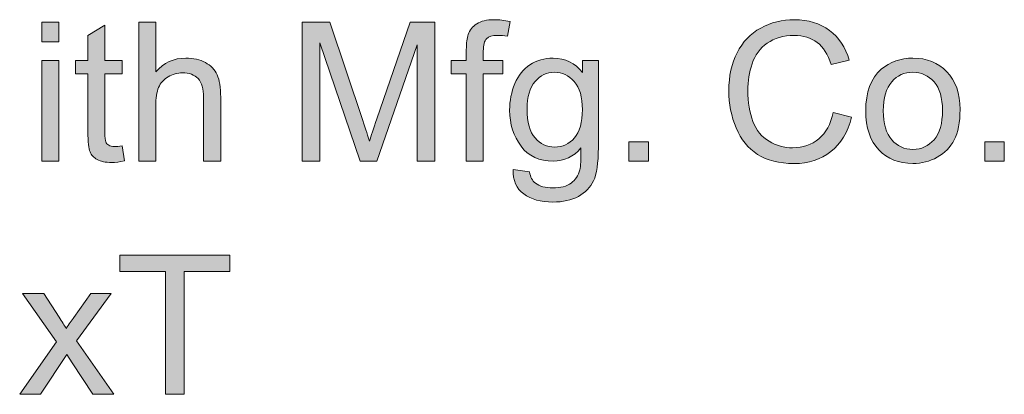
# Model space of a CAD drawing. Units: inches. Extents: x 0.45 to 6.41, y 8.04 to 10.66.
# Drawn here: x 1.2 to 2.05, y 10.34 to 10.66 of the extents above; entities that cross this region are included whole.
import ezdxf

# ---------------------------------------------------------------- set-up
doc = ezdxf.new("R2010")
doc.units = ezdxf.units.IN
doc.header["$MEASUREMENT"] = 0
doc.layers.add('Layer 1', color=7, linetype='Continuous')

# ---------------------------------------------------------------- blocks, each defined once
blk = doc.blocks.new('block 273')
at = {"layer": 'Layer 1'}
h = blk.add_hatch(color=7, dxfattribs=at)
h.dxf.hatch_style = 2
h.paths.add_polyline_path([(1.22338, 10.63841), (1.22338, 10.65526), (1.23803, 10.65526), (1.23803, 10.63841)])
h.paths.add_polyline_path([(1.22338, 10.53596), (1.22338, 10.62238), (1.23803, 10.62238), (1.23803, 10.53596)])
h = blk.add_hatch(color=7, dxfattribs=at)
h.dxf.hatch_style = 2
edge = h.paths.add_edge_path()
edge.add_spline(control_points=[(1.30663, 10.53596), (1.30663, 10.53596), (1.30663, 10.65526), (1.30663, 10.65526), (1.30663, 10.65526), (1.32128, 10.65526), (1.32128, 10.65526), (1.32128, 10.65526), (1.32128, 10.61245), (1.32128, 10.61245), (1.32812, 10.62037), (1.33674, 10.62434), (1.34716, 10.62434), (1.35356, 10.62434), (1.35912, 10.62307), (1.36384, 10.62055), (1.36856, 10.61803), (1.37194, 10.61454), (1.37398, 10.61009), (1.37601, 10.60565), (1.37703, 10.59919), (1.37703, 10.59073), (1.37703, 10.59073), (1.37703, 10.53596), (1.37703, 10.53596), (1.37703, 10.53596), (1.36238, 10.53596), (1.36238, 10.53596), (1.36238, 10.53596), (1.36238, 10.59073), (1.36238, 10.59073), (1.36238, 10.59805), (1.36079, 10.60338), (1.35762, 10.60672), (1.35444, 10.61005), (1.34996, 10.61172), (1.34415, 10.61172), (1.33981, 10.61172), (1.33573, 10.6106), (1.3319, 10.60834), (1.32808, 10.60609), (1.32535, 10.60304), (1.32372, 10.59919), (1.3221, 10.59534), (1.32128, 10.59002), (1.32128, 10.58324), (1.32128, 10.58324), (1.32128, 10.53596), (1.32128, 10.53596), (1.32128, 10.53596), (1.30663, 10.53596), (1.30663, 10.53596)], knot_values=[0, 0, 0, 0, 1, 1, 1, 2, 2, 2, 3, 3, 3, 4, 4, 4, 5, 5, 5, 6, 6, 6, 7, 7, 7, 8, 8, 8, 9, 9, 9, 10, 10, 10, 11, 11, 11, 12, 12, 12, 13, 13, 13, 14, 14, 14, 15, 15, 15, 16, 16, 16, 17, 17, 17, 17], degree=3, periodic=1)
h = blk.add_hatch(color=7, dxfattribs=at)
h.dxf.hatch_style = 2
edge = h.paths.add_edge_path()
edge.add_spline(control_points=[(1.44701, 10.53596), (1.44701, 10.53596), (1.44701, 10.65526), (1.44701, 10.65526), (1.44701, 10.65526), (1.47078, 10.65526), (1.47078, 10.65526), (1.47078, 10.65526), (1.49902, 10.57079), (1.49902, 10.57079), (1.50162, 10.56292), (1.50352, 10.55703), (1.50471, 10.55313), (1.50607, 10.55747), (1.50819, 10.56384), (1.51106, 10.57225), (1.51106, 10.57225), (1.53963, 10.65526), (1.53963, 10.65526), (1.53963, 10.65526), (1.56087, 10.65526), (1.56087, 10.65526), (1.56087, 10.65526), (1.56087, 10.53596), (1.56087, 10.53596), (1.56087, 10.53596), (1.54565, 10.53596), (1.54565, 10.53596), (1.54565, 10.53596), (1.54565, 10.63581), (1.54565, 10.63581), (1.54565, 10.63581), (1.51098, 10.53596), (1.51098, 10.53596), (1.51098, 10.53596), (1.49674, 10.53596), (1.49674, 10.53596), (1.49674, 10.53596), (1.46223, 10.63752), (1.46223, 10.63752), (1.46223, 10.63752), (1.46223, 10.53596), (1.46223, 10.53596), (1.46223, 10.53596), (1.44701, 10.53596), (1.44701, 10.53596)], knot_values=[0, 0, 0, 0, 1, 1, 1, 2, 2, 2, 3, 3, 3, 4, 4, 4, 5, 5, 5, 6, 6, 6, 7, 7, 7, 8, 8, 8, 9, 9, 9, 10, 10, 10, 11, 11, 11, 12, 12, 12, 13, 13, 13, 14, 14, 14, 15, 15, 15, 15], degree=3, periodic=1)
h = blk.add_hatch(color=7, dxfattribs=at)
h.dxf.hatch_style = 2
edge = h.paths.add_edge_path()
edge.add_spline(control_points=[(1.58797, 10.53596), (1.58797, 10.53596), (1.58797, 10.61099), (1.58797, 10.61099), (1.58797, 10.61099), (1.57503, 10.61099), (1.57503, 10.61099), (1.57503, 10.61099), (1.57503, 10.62238), (1.57503, 10.62238), (1.57503, 10.62238), (1.58797, 10.62238), (1.58797, 10.62238), (1.58797, 10.62238), (1.58797, 10.63158), (1.58797, 10.63158), (1.58797, 10.63738), (1.58848, 10.6417), (1.58951, 10.64452), (1.59092, 10.64832), (1.5934, 10.65139), (1.59696, 10.65375), (1.60051, 10.65611), (1.60549, 10.65729), (1.61189, 10.65729), (1.61601, 10.65729), (1.62057, 10.65681), (1.62556, 10.65583), (1.62556, 10.65583), (1.62337, 10.64305), (1.62337, 10.64305), (1.62033, 10.6436), (1.61745, 10.64387), (1.61474, 10.64387), (1.61029, 10.64387), (1.60714, 10.64292), (1.6053, 10.64102), (1.60345, 10.63912), (1.60253, 10.63557), (1.60253, 10.63036), (1.60253, 10.63036), (1.60253, 10.62238), (1.60253, 10.62238), (1.60253, 10.62238), (1.61938, 10.62238), (1.61938, 10.62238), (1.61938, 10.62238), (1.61938, 10.61099), (1.61938, 10.61099), (1.61938, 10.61099), (1.60253, 10.61099), (1.60253, 10.61099), (1.60253, 10.61099), (1.60253, 10.53596), (1.60253, 10.53596), (1.60253, 10.53596), (1.58797, 10.53596), (1.58797, 10.53596)], knot_values=[0, 0, 0, 0, 1, 1, 1, 2, 2, 2, 3, 3, 3, 4, 4, 4, 5, 5, 5, 6, 6, 6, 7, 7, 7, 8, 8, 8, 9, 9, 9, 10, 10, 10, 11, 11, 11, 12, 12, 12, 13, 13, 13, 14, 14, 14, 15, 15, 15, 16, 16, 16, 17, 17, 17, 18, 18, 18, 19, 19, 19, 19], degree=3, periodic=1)
h = blk.add_hatch(color=7, dxfattribs=at)
h.dxf.hatch_style = 2
edge = h.paths.add_edge_path()
edge.add_spline(control_points=[(1.90307, 10.57779), (1.90307, 10.57779), (1.91886, 10.5738), (1.91886, 10.5738), (1.91555, 10.56083), (1.90959, 10.55094), (1.90099, 10.54414), (1.8924, 10.53733), (1.88188, 10.53392), (1.86946, 10.53392), (1.8566, 10.53392), (1.84614, 10.53654), (1.83809, 10.54178), (1.83003, 10.54701), (1.8239, 10.55459), (1.8197, 10.56452), (1.81549, 10.57445), (1.81339, 10.58511), (1.81339, 10.5965), (1.81339, 10.60893), (1.81576, 10.61976), (1.82051, 10.62901), (1.82526, 10.63826), (1.83201, 10.64529), (1.84077, 10.65009), (1.84953, 10.65489), (1.85918, 10.65729), (1.8697, 10.65729), (1.88164, 10.65729), (1.89168, 10.65426), (1.89981, 10.64818), (1.90795, 10.6421), (1.91362, 10.63356), (1.91682, 10.62255), (1.91682, 10.62255), (1.90128, 10.61888), (1.90128, 10.61888), (1.89851, 10.62756), (1.8945, 10.63388), (1.88923, 10.63784), (1.88397, 10.64181), (1.87735, 10.64379), (1.86938, 10.64379), (1.86021, 10.64379), (1.85255, 10.64159), (1.84639, 10.63719), (1.84023, 10.6328), (1.8359, 10.6269), (1.83341, 10.61949), (1.83091, 10.61209), (1.82966, 10.60445), (1.82966, 10.59658), (1.82966, 10.58644), (1.83114, 10.57758), (1.8341, 10.57001), (1.83706, 10.56245), (1.84165, 10.55679), (1.84789, 10.55305), (1.85413, 10.5493), (1.86089, 10.54743), (1.86816, 10.54743), (1.877, 10.54743), (1.88449, 10.54998), (1.89062, 10.55508), (1.89675, 10.56018), (1.9009, 10.56775), (1.90307, 10.57779)], knot_values=[0, 0, 0, 0, 1, 1, 1, 2, 2, 2, 3, 3, 3, 4, 4, 4, 5, 5, 5, 6, 6, 6, 7, 7, 7, 8, 8, 8, 9, 9, 9, 10, 10, 10, 11, 11, 11, 12, 12, 12, 13, 13, 13, 14, 14, 14, 15, 15, 15, 16, 16, 16, 17, 17, 17, 18, 18, 18, 19, 19, 19, 20, 20, 20, 21, 21, 21, 22, 22, 22, 22], degree=3, periodic=1)
h = blk.add_hatch(color=7, dxfattribs=at)
h.dxf.hatch_style = 2
edge = h.paths.add_edge_path()
edge.add_spline(control_points=[(1.29231, 10.54906), (1.29231, 10.54906), (1.29443, 10.53612), (1.29443, 10.53612), (1.2903, 10.53525), (1.28661, 10.53482), (1.28336, 10.53482), (1.27804, 10.53482), (1.27392, 10.53566), (1.27099, 10.53734), (1.26806, 10.53902), (1.266, 10.54123), (1.2648, 10.54397), (1.26361, 10.54671), (1.26301, 10.55248), (1.26301, 10.56127), (1.26301, 10.56127), (1.26301, 10.61099), (1.26301, 10.61099), (1.26301, 10.61099), (1.25227, 10.61099), (1.25227, 10.61099), (1.25227, 10.61099), (1.25227, 10.62238), (1.25227, 10.62238), (1.25227, 10.62238), (1.26301, 10.62238), (1.26301, 10.62238), (1.26301, 10.62238), (1.26301, 10.64379), (1.26301, 10.64379), (1.26301, 10.64379), (1.27758, 10.65257), (1.27758, 10.65257), (1.27758, 10.65257), (1.27758, 10.62238), (1.27758, 10.62238), (1.27758, 10.62238), (1.29231, 10.62238), (1.29231, 10.62238), (1.29231, 10.62238), (1.29231, 10.61099), (1.29231, 10.61099), (1.29231, 10.61099), (1.27758, 10.61099), (1.27758, 10.61099), (1.27758, 10.61099), (1.27758, 10.56045), (1.27758, 10.56045), (1.27758, 10.55627), (1.27784, 10.55359), (1.27835, 10.5524), (1.27887, 10.5512), (1.27971, 10.55025), (1.28088, 10.54955), (1.28204, 10.54884), (1.28371, 10.54849), (1.28588, 10.54849), (1.28751, 10.54849), (1.28965, 10.54868), (1.29231, 10.54906)], knot_values=[0, 0, 0, 0, 1, 1, 1, 2, 2, 2, 3, 3, 3, 4, 4, 4, 5, 5, 5, 6, 6, 6, 7, 7, 7, 8, 8, 8, 9, 9, 9, 10, 10, 10, 11, 11, 11, 12, 12, 12, 13, 13, 13, 14, 14, 14, 15, 15, 15, 16, 16, 16, 17, 17, 17, 18, 18, 18, 19, 19, 19, 20, 20, 20, 20], degree=3, periodic=1)
h = blk.add_hatch(color=7, dxfattribs=at)
h.dxf.hatch_style = 2
edge = h.paths.add_edge_path()
edge.add_spline(control_points=[(1.62809, 10.5288), (1.62809, 10.5288), (1.64233, 10.52668), (1.64233, 10.52668), (1.64292, 10.52228), (1.64458, 10.51908), (1.64729, 10.51708), (1.65093, 10.51436), (1.65589, 10.51301), (1.66218, 10.51301), (1.66897, 10.51301), (1.6742, 10.51436), (1.67789, 10.51708), (1.68158, 10.51979), (1.68408, 10.52359), (1.68538, 10.52847), (1.68614, 10.53145), (1.68649, 10.53772), (1.68644, 10.54727), (1.68003, 10.53973), (1.67206, 10.53596), (1.66251, 10.53596), (1.65063, 10.53596), (1.64143, 10.54024), (1.63492, 10.54881), (1.62841, 10.55739), (1.62516, 10.56767), (1.62516, 10.57966), (1.62516, 10.5879), (1.62665, 10.59551), (1.62963, 10.60248), (1.63262, 10.60946), (1.63694, 10.61484), (1.64261, 10.61864), (1.64828, 10.62244), (1.65494, 10.62434), (1.66259, 10.62434), (1.67279, 10.62434), (1.6812, 10.62021), (1.68782, 10.61197), (1.68782, 10.61197), (1.68782, 10.62238), (1.68782, 10.62238), (1.68782, 10.62238), (1.70133, 10.62238), (1.70133, 10.62238), (1.70133, 10.62238), (1.70133, 10.54768), (1.70133, 10.54768), (1.70133, 10.53422), (1.69996, 10.52469), (1.69722, 10.51907), (1.69448, 10.51345), (1.69014, 10.50902), (1.6842, 10.50576), (1.67826, 10.50251), (1.67095, 10.50088), (1.66227, 10.50088), (1.65196, 10.50088), (1.64363, 10.5032), (1.63728, 10.50784), (1.63093, 10.51248), (1.62787, 10.51946), (1.62809, 10.5288)], knot_values=[0, 0, 0, 0, 1, 1, 1, 2, 2, 2, 3, 3, 3, 4, 4, 4, 5, 5, 5, 6, 6, 6, 7, 7, 7, 8, 8, 8, 9, 9, 9, 10, 10, 10, 11, 11, 11, 12, 12, 12, 13, 13, 13, 14, 14, 14, 15, 15, 15, 16, 16, 16, 17, 17, 17, 18, 18, 18, 19, 19, 19, 20, 20, 20, 21, 21, 21, 21], degree=3, periodic=1)
edge = h.paths.add_edge_path()
edge.add_spline(control_points=[(1.64021, 10.58072), (1.64021, 10.56938), (1.64246, 10.5611), (1.64697, 10.55589), (1.65147, 10.55069), (1.65711, 10.54808), (1.66389, 10.54808), (1.67062, 10.54808), (1.67626, 10.55067), (1.68082, 10.55585), (1.68538, 10.56104), (1.68766, 10.56916), (1.68766, 10.58023), (1.68766, 10.59081), (1.68531, 10.59878), (1.68062, 10.60415), (1.67592, 10.60952), (1.67027, 10.61221), (1.66365, 10.61221), (1.65714, 10.61221), (1.6516, 10.60956), (1.64705, 10.60428), (1.64249, 10.59899), (1.64021, 10.59113), (1.64021, 10.58072)], knot_values=[0, 0, 0, 0, 1, 1, 1, 2, 2, 2, 3, 3, 3, 4, 4, 4, 5, 5, 5, 6, 6, 6, 7, 7, 7, 8, 8, 8, 8], degree=3, periodic=1)
h = blk.add_hatch(color=7, dxfattribs=at)
h.dxf.hatch_style = 2
edge = h.paths.add_edge_path()
edge.add_spline(control_points=[(1.93098, 10.57917), (1.93098, 10.59517), (1.93543, 10.60703), (1.94433, 10.61473), (1.95176, 10.62113), (1.96082, 10.62434), (1.97151, 10.62434), (1.98339, 10.62434), (1.9931, 10.62044), (2.00064, 10.61266), (2.00819, 10.60487), (2.01196, 10.59412), (2.01196, 10.58039), (2.01196, 10.56927), (2.01029, 10.56052), (2.00695, 10.55414), (2.00361, 10.54777), (1.99876, 10.54282), (1.99238, 10.53929), (1.98601, 10.53577), (1.97905, 10.534), (1.97151, 10.534), (1.95941, 10.534), (1.94963, 10.53788), (1.94217, 10.54564), (1.93471, 10.5534), (1.93098, 10.56458), (1.93098, 10.57917)], knot_values=[0, 0, 0, 0, 1, 1, 1, 2, 2, 2, 3, 3, 3, 4, 4, 4, 5, 5, 5, 6, 6, 6, 7, 7, 7, 8, 8, 8, 9, 9, 9, 9], degree=3, periodic=1)
edge = h.paths.add_edge_path()
edge.add_spline(control_points=[(1.94604, 10.57917), (1.94604, 10.5681), (1.94845, 10.55981), (1.95328, 10.55431), (1.95811, 10.5488), (1.96419, 10.54605), (1.97151, 10.54605), (1.97878, 10.54605), (1.98483, 10.54881), (1.98966, 10.55435), (1.99449, 10.55988), (1.9969, 10.56832), (1.9969, 10.57966), (1.9969, 10.59035), (1.99447, 10.59844), (1.98962, 10.60395), (1.98476, 10.60946), (1.97873, 10.61221), (1.97151, 10.61221), (1.96419, 10.61221), (1.95811, 10.60947), (1.95328, 10.60399), (1.94845, 10.59851), (1.94604, 10.59024), (1.94604, 10.57917)], knot_values=[0, 0, 0, 0, 1, 1, 1, 2, 2, 2, 3, 3, 3, 4, 4, 4, 5, 5, 5, 6, 6, 6, 7, 7, 7, 8, 8, 8, 8], degree=3, periodic=1)
h = blk.add_hatch(color=7, dxfattribs=at)
h.dxf.hatch_style = 2
h.paths.add_polyline_path([(1.72761, 10.53596), (1.72761, 10.55264), (1.7443, 10.55264), (1.7443, 10.53596)])
h = blk.add_hatch(color=7, dxfattribs=at)
h.dxf.hatch_style = 2
h.paths.add_polyline_path([(2.03328, 10.53596), (2.03328, 10.55264), (2.04996, 10.55264), (2.04996, 10.53596)])
h = blk.add_hatch(color=7, dxfattribs=at)
h.dxf.hatch_style = 2
h.paths.add_polyline_path([(1.32975, 10.33596), (1.32975, 10.44118), (1.29044, 10.44118), (1.29044, 10.45526), (1.385, 10.45526), (1.385, 10.44118), (1.34553, 10.44118), (1.34553, 10.33596)])
h = blk.add_hatch(color=7, dxfattribs=at)
h.dxf.hatch_style = 2
edge = h.paths.add_edge_path()
edge.add_spline(control_points=[(1.20442, 10.33596), (1.20442, 10.33596), (1.236, 10.38088), (1.236, 10.38088), (1.236, 10.38088), (1.20678, 10.42238), (1.20678, 10.42238), (1.20678, 10.42238), (1.22509, 10.42238), (1.22509, 10.42238), (1.22509, 10.42238), (1.23836, 10.40212), (1.23836, 10.40212), (1.24085, 10.39827), (1.24286, 10.39504), (1.24438, 10.39244), (1.24677, 10.39602), (1.24896, 10.39919), (1.25097, 10.40196), (1.25097, 10.40196), (1.26554, 10.42238), (1.26554, 10.42238), (1.26554, 10.42238), (1.28303, 10.42238), (1.28303, 10.42238), (1.28303, 10.42238), (1.25317, 10.38169), (1.25317, 10.38169), (1.25317, 10.38169), (1.28531, 10.33596), (1.28531, 10.33596), (1.28531, 10.33596), (1.26733, 10.33596), (1.26733, 10.33596), (1.26733, 10.33596), (1.24959, 10.36281), (1.24959, 10.36281), (1.24959, 10.36281), (1.24487, 10.37006), (1.24487, 10.37006), (1.24487, 10.37006), (1.22216, 10.33596), (1.22216, 10.33596), (1.22216, 10.33596), (1.20442, 10.33596), (1.20442, 10.33596)], knot_values=[0, 0, 0, 0, 1, 1, 1, 2, 2, 2, 3, 3, 3, 4, 4, 4, 5, 5, 5, 6, 6, 6, 7, 7, 7, 8, 8, 8, 9, 9, 9, 10, 10, 10, 11, 11, 11, 12, 12, 12, 13, 13, 13, 14, 14, 14, 15, 15, 15, 15], degree=3, periodic=1)
at = {"layer": 'Layer 1', "lineweight": 0}
for points in [[(1.22338, 10.63841), (1.22338, 10.65526), (1.23803, 10.65526), (1.23803, 10.63841), (1.22338, 10.63841)], [(1.22338, 10.53596), (1.22338, 10.62238), (1.23803, 10.62238), (1.23803, 10.53596), (1.22338, 10.53596)], [(1.72761, 10.53596), (1.72761, 10.55264), (1.7443, 10.55264), (1.7443, 10.53596), (1.72761, 10.53596)], [(2.03328, 10.53596), (2.03328, 10.55264), (2.04996, 10.55264), (2.04996, 10.53596), (2.03328, 10.53596)], [(1.32975, 10.33596), (1.32975, 10.44118), (1.29044, 10.44118), (1.29044, 10.45526), (1.385, 10.45526), (1.385, 10.44118), (1.34553, 10.44118), (1.34553, 10.33596), (1.32975, 10.33596)]]:
    blk.add_lwpolyline(points, dxfattribs=at)
for points, knots in [([(1.30663, 10.53596), (1.30663, 10.53596), (1.30663, 10.65526), (1.30663, 10.65526), (1.30663, 10.65526), (1.32128, 10.65526), (1.32128, 10.65526), (1.32128, 10.65526), (1.32128, 10.61245), (1.32128, 10.61245), (1.32812, 10.62037), (1.33674, 10.62434), (1.34716, 10.62434), (1.35356, 10.62434), (1.35912, 10.62307), (1.36384, 10.62055), (1.36856, 10.61803), (1.37194, 10.61454), (1.37398, 10.61009), (1.37601, 10.60565), (1.37703, 10.59919), (1.37703, 10.59073), (1.37703, 10.59073), (1.37703, 10.53596), (1.37703, 10.53596), (1.37703, 10.53596), (1.36238, 10.53596), (1.36238, 10.53596), (1.36238, 10.53596), (1.36238, 10.59073), (1.36238, 10.59073), (1.36238, 10.59805), (1.36079, 10.60338), (1.35762, 10.60672), (1.35444, 10.61005), (1.34996, 10.61172), (1.34415, 10.61172), (1.33981, 10.61172), (1.33573, 10.6106), (1.3319, 10.60834), (1.32808, 10.60609), (1.32535, 10.60304), (1.32372, 10.59919), (1.3221, 10.59534), (1.32128, 10.59002), (1.32128, 10.58324), (1.32128, 10.58324), (1.32128, 10.53596), (1.32128, 10.53596), (1.32128, 10.53596), (1.30663, 10.53596), (1.30663, 10.53596)], [0, 0, 0, 0, 1, 1, 1, 2, 2, 2, 3, 3, 3, 4, 4, 4, 5, 5, 5, 6, 6, 6, 7, 7, 7, 8, 8, 8, 9, 9, 9, 10, 10, 10, 11, 11, 11, 12, 12, 12, 13, 13, 13, 14, 14, 14, 15, 15, 15, 16, 16, 16, 17, 17, 17, 17]), ([(1.44701, 10.53596), (1.44701, 10.53596), (1.44701, 10.65526), (1.44701, 10.65526), (1.44701, 10.65526), (1.47078, 10.65526), (1.47078, 10.65526), (1.47078, 10.65526), (1.49902, 10.57079), (1.49902, 10.57079), (1.50162, 10.56292), (1.50352, 10.55703), (1.50471, 10.55313), (1.50607, 10.55747), (1.50819, 10.56384), (1.51106, 10.57225), (1.51106, 10.57225), (1.53963, 10.65526), (1.53963, 10.65526), (1.53963, 10.65526), (1.56087, 10.65526), (1.56087, 10.65526), (1.56087, 10.65526), (1.56087, 10.53596), (1.56087, 10.53596), (1.56087, 10.53596), (1.54565, 10.53596), (1.54565, 10.53596), (1.54565, 10.53596), (1.54565, 10.63581), (1.54565, 10.63581), (1.54565, 10.63581), (1.51098, 10.53596), (1.51098, 10.53596), (1.51098, 10.53596), (1.49674, 10.53596), (1.49674, 10.53596), (1.49674, 10.53596), (1.46223, 10.63752), (1.46223, 10.63752), (1.46223, 10.63752), (1.46223, 10.53596), (1.46223, 10.53596), (1.46223, 10.53596), (1.44701, 10.53596), (1.44701, 10.53596)], [0, 0, 0, 0, 1, 1, 1, 2, 2, 2, 3, 3, 3, 4, 4, 4, 5, 5, 5, 6, 6, 6, 7, 7, 7, 8, 8, 8, 9, 9, 9, 10, 10, 10, 11, 11, 11, 12, 12, 12, 13, 13, 13, 14, 14, 14, 15, 15, 15, 15]), ([(1.58797, 10.53596), (1.58797, 10.53596), (1.58797, 10.61099), (1.58797, 10.61099), (1.58797, 10.61099), (1.57503, 10.61099), (1.57503, 10.61099), (1.57503, 10.61099), (1.57503, 10.62238), (1.57503, 10.62238), (1.57503, 10.62238), (1.58797, 10.62238), (1.58797, 10.62238), (1.58797, 10.62238), (1.58797, 10.63158), (1.58797, 10.63158), (1.58797, 10.63738), (1.58848, 10.6417), (1.58951, 10.64452), (1.59092, 10.64832), (1.5934, 10.65139), (1.59696, 10.65375), (1.60051, 10.65611), (1.60549, 10.65729), (1.61189, 10.65729), (1.61601, 10.65729), (1.62057, 10.65681), (1.62556, 10.65583), (1.62556, 10.65583), (1.62337, 10.64305), (1.62337, 10.64305), (1.62033, 10.6436), (1.61745, 10.64387), (1.61474, 10.64387), (1.61029, 10.64387), (1.60714, 10.64292), (1.6053, 10.64102), (1.60345, 10.63912), (1.60253, 10.63557), (1.60253, 10.63036), (1.60253, 10.63036), (1.60253, 10.62238), (1.60253, 10.62238), (1.60253, 10.62238), (1.61938, 10.62238), (1.61938, 10.62238), (1.61938, 10.62238), (1.61938, 10.61099), (1.61938, 10.61099), (1.61938, 10.61099), (1.60253, 10.61099), (1.60253, 10.61099), (1.60253, 10.61099), (1.60253, 10.53596), (1.60253, 10.53596), (1.60253, 10.53596), (1.58797, 10.53596), (1.58797, 10.53596)], [0, 0, 0, 0, 1, 1, 1, 2, 2, 2, 3, 3, 3, 4, 4, 4, 5, 5, 5, 6, 6, 6, 7, 7, 7, 8, 8, 8, 9, 9, 9, 10, 10, 10, 11, 11, 11, 12, 12, 12, 13, 13, 13, 14, 14, 14, 15, 15, 15, 16, 16, 16, 17, 17, 17, 18, 18, 18, 19, 19, 19, 19]), ([(1.90307, 10.57779), (1.90307, 10.57779), (1.91886, 10.5738), (1.91886, 10.5738), (1.91555, 10.56083), (1.90959, 10.55094), (1.90099, 10.54414), (1.8924, 10.53733), (1.88188, 10.53392), (1.86946, 10.53392), (1.8566, 10.53392), (1.84614, 10.53654), (1.83809, 10.54178), (1.83003, 10.54701), (1.8239, 10.55459), (1.8197, 10.56452), (1.81549, 10.57445), (1.81339, 10.58511), (1.81339, 10.5965), (1.81339, 10.60893), (1.81576, 10.61976), (1.82051, 10.62901), (1.82526, 10.63826), (1.83201, 10.64529), (1.84077, 10.65009), (1.84953, 10.65489), (1.85918, 10.65729), (1.8697, 10.65729), (1.88164, 10.65729), (1.89168, 10.65426), (1.89981, 10.64818), (1.90795, 10.6421), (1.91362, 10.63356), (1.91682, 10.62255), (1.91682, 10.62255), (1.90128, 10.61888), (1.90128, 10.61888), (1.89851, 10.62756), (1.8945, 10.63388), (1.88923, 10.63784), (1.88397, 10.64181), (1.87735, 10.64379), (1.86938, 10.64379), (1.86021, 10.64379), (1.85255, 10.64159), (1.84639, 10.63719), (1.84023, 10.6328), (1.8359, 10.6269), (1.83341, 10.61949), (1.83091, 10.61209), (1.82966, 10.60445), (1.82966, 10.59658), (1.82966, 10.58644), (1.83114, 10.57758), (1.8341, 10.57001), (1.83706, 10.56245), (1.84165, 10.55679), (1.84789, 10.55305), (1.85413, 10.5493), (1.86089, 10.54743), (1.86816, 10.54743), (1.877, 10.54743), (1.88449, 10.54998), (1.89062, 10.55508), (1.89675, 10.56018), (1.9009, 10.56775), (1.90307, 10.57779)], [0, 0, 0, 0, 1, 1, 1, 2, 2, 2, 3, 3, 3, 4, 4, 4, 5, 5, 5, 6, 6, 6, 7, 7, 7, 8, 8, 8, 9, 9, 9, 10, 10, 10, 11, 11, 11, 12, 12, 12, 13, 13, 13, 14, 14, 14, 15, 15, 15, 16, 16, 16, 17, 17, 17, 18, 18, 18, 19, 19, 19, 20, 20, 20, 21, 21, 21, 22, 22, 22, 22]), ([(1.29231, 10.54906), (1.29231, 10.54906), (1.29443, 10.53612), (1.29443, 10.53612), (1.2903, 10.53525), (1.28661, 10.53482), (1.28336, 10.53482), (1.27804, 10.53482), (1.27392, 10.53566), (1.27099, 10.53734), (1.26806, 10.53902), (1.266, 10.54123), (1.2648, 10.54397), (1.26361, 10.54671), (1.26301, 10.55248), (1.26301, 10.56127), (1.26301, 10.56127), (1.26301, 10.61099), (1.26301, 10.61099), (1.26301, 10.61099), (1.25227, 10.61099), (1.25227, 10.61099), (1.25227, 10.61099), (1.25227, 10.62238), (1.25227, 10.62238), (1.25227, 10.62238), (1.26301, 10.62238), (1.26301, 10.62238), (1.26301, 10.62238), (1.26301, 10.64379), (1.26301, 10.64379), (1.26301, 10.64379), (1.27758, 10.65257), (1.27758, 10.65257), (1.27758, 10.65257), (1.27758, 10.62238), (1.27758, 10.62238), (1.27758, 10.62238), (1.29231, 10.62238), (1.29231, 10.62238), (1.29231, 10.62238), (1.29231, 10.61099), (1.29231, 10.61099), (1.29231, 10.61099), (1.27758, 10.61099), (1.27758, 10.61099), (1.27758, 10.61099), (1.27758, 10.56045), (1.27758, 10.56045), (1.27758, 10.55627), (1.27784, 10.55359), (1.27835, 10.5524), (1.27887, 10.5512), (1.27971, 10.55025), (1.28088, 10.54955), (1.28204, 10.54884), (1.28371, 10.54849), (1.28588, 10.54849), (1.28751, 10.54849), (1.28965, 10.54868), (1.29231, 10.54906)], [0, 0, 0, 0, 1, 1, 1, 2, 2, 2, 3, 3, 3, 4, 4, 4, 5, 5, 5, 6, 6, 6, 7, 7, 7, 8, 8, 8, 9, 9, 9, 10, 10, 10, 11, 11, 11, 12, 12, 12, 13, 13, 13, 14, 14, 14, 15, 15, 15, 16, 16, 16, 17, 17, 17, 18, 18, 18, 19, 19, 19, 20, 20, 20, 20]), ([(1.62809, 10.5288), (1.62809, 10.5288), (1.64233, 10.52668), (1.64233, 10.52668), (1.64292, 10.52228), (1.64458, 10.51908), (1.64729, 10.51708), (1.65093, 10.51436), (1.65589, 10.51301), (1.66218, 10.51301), (1.66897, 10.51301), (1.6742, 10.51436), (1.67789, 10.51708), (1.68158, 10.51979), (1.68408, 10.52359), (1.68538, 10.52847), (1.68614, 10.53145), (1.68649, 10.53772), (1.68644, 10.54727), (1.68003, 10.53973), (1.67206, 10.53596), (1.66251, 10.53596), (1.65063, 10.53596), (1.64143, 10.54024), (1.63492, 10.54881), (1.62841, 10.55739), (1.62516, 10.56767), (1.62516, 10.57966), (1.62516, 10.5879), (1.62665, 10.59551), (1.62963, 10.60248), (1.63262, 10.60946), (1.63694, 10.61484), (1.64261, 10.61864), (1.64828, 10.62244), (1.65494, 10.62434), (1.66259, 10.62434), (1.67279, 10.62434), (1.6812, 10.62021), (1.68782, 10.61197), (1.68782, 10.61197), (1.68782, 10.62238), (1.68782, 10.62238), (1.68782, 10.62238), (1.70133, 10.62238), (1.70133, 10.62238), (1.70133, 10.62238), (1.70133, 10.54768), (1.70133, 10.54768), (1.70133, 10.53422), (1.69996, 10.52469), (1.69722, 10.51907), (1.69448, 10.51345), (1.69014, 10.50902), (1.6842, 10.50576), (1.67826, 10.50251), (1.67095, 10.50088), (1.66227, 10.50088), (1.65196, 10.50088), (1.64363, 10.5032), (1.63728, 10.50784), (1.63093, 10.51248), (1.62787, 10.51946), (1.62809, 10.5288)], [0, 0, 0, 0, 1, 1, 1, 2, 2, 2, 3, 3, 3, 4, 4, 4, 5, 5, 5, 6, 6, 6, 7, 7, 7, 8, 8, 8, 9, 9, 9, 10, 10, 10, 11, 11, 11, 12, 12, 12, 13, 13, 13, 14, 14, 14, 15, 15, 15, 16, 16, 16, 17, 17, 17, 18, 18, 18, 19, 19, 19, 20, 20, 20, 21, 21, 21, 21]), ([(1.93098, 10.57917), (1.93098, 10.59517), (1.93543, 10.60703), (1.94433, 10.61473), (1.95176, 10.62113), (1.96082, 10.62434), (1.97151, 10.62434), (1.98339, 10.62434), (1.9931, 10.62044), (2.00064, 10.61266), (2.00819, 10.60487), (2.01196, 10.59412), (2.01196, 10.58039), (2.01196, 10.56927), (2.01029, 10.56052), (2.00695, 10.55414), (2.00361, 10.54777), (1.99876, 10.54282), (1.99238, 10.53929), (1.98601, 10.53577), (1.97905, 10.534), (1.97151, 10.534), (1.95941, 10.534), (1.94963, 10.53788), (1.94217, 10.54564), (1.93471, 10.5534), (1.93098, 10.56458), (1.93098, 10.57917)], [0, 0, 0, 0, 1, 1, 1, 2, 2, 2, 3, 3, 3, 4, 4, 4, 5, 5, 5, 6, 6, 6, 7, 7, 7, 8, 8, 8, 9, 9, 9, 9]), ([(1.64021, 10.58072), (1.64021, 10.56938), (1.64246, 10.5611), (1.64697, 10.55589), (1.65147, 10.55069), (1.65711, 10.54808), (1.66389, 10.54808), (1.67062, 10.54808), (1.67626, 10.55067), (1.68082, 10.55585), (1.68538, 10.56104), (1.68766, 10.56916), (1.68766, 10.58023), (1.68766, 10.59081), (1.68531, 10.59878), (1.68062, 10.60415), (1.67592, 10.60952), (1.67027, 10.61221), (1.66365, 10.61221), (1.65714, 10.61221), (1.6516, 10.60956), (1.64705, 10.60428), (1.64249, 10.59899), (1.64021, 10.59113), (1.64021, 10.58072)], [0, 0, 0, 0, 1, 1, 1, 2, 2, 2, 3, 3, 3, 4, 4, 4, 5, 5, 5, 6, 6, 6, 7, 7, 7, 8, 8, 8, 8]), ([(1.94604, 10.57917), (1.94604, 10.5681), (1.94845, 10.55981), (1.95328, 10.55431), (1.95811, 10.5488), (1.96419, 10.54605), (1.97151, 10.54605), (1.97878, 10.54605), (1.98483, 10.54881), (1.98966, 10.55435), (1.99449, 10.55988), (1.9969, 10.56832), (1.9969, 10.57966), (1.9969, 10.59035), (1.99447, 10.59844), (1.98962, 10.60395), (1.98476, 10.60946), (1.97873, 10.61221), (1.97151, 10.61221), (1.96419, 10.61221), (1.95811, 10.60947), (1.95328, 10.60399), (1.94845, 10.59851), (1.94604, 10.59024), (1.94604, 10.57917)], [0, 0, 0, 0, 1, 1, 1, 2, 2, 2, 3, 3, 3, 4, 4, 4, 5, 5, 5, 6, 6, 6, 7, 7, 7, 8, 8, 8, 8]), ([(1.20442, 10.33596), (1.20442, 10.33596), (1.236, 10.38088), (1.236, 10.38088), (1.236, 10.38088), (1.20678, 10.42238), (1.20678, 10.42238), (1.20678, 10.42238), (1.22509, 10.42238), (1.22509, 10.42238), (1.22509, 10.42238), (1.23836, 10.40212), (1.23836, 10.40212), (1.24085, 10.39827), (1.24286, 10.39504), (1.24438, 10.39244), (1.24677, 10.39602), (1.24896, 10.39919), (1.25097, 10.40196), (1.25097, 10.40196), (1.26554, 10.42238), (1.26554, 10.42238), (1.26554, 10.42238), (1.28303, 10.42238), (1.28303, 10.42238), (1.28303, 10.42238), (1.25317, 10.38169), (1.25317, 10.38169), (1.25317, 10.38169), (1.28531, 10.33596), (1.28531, 10.33596), (1.28531, 10.33596), (1.26733, 10.33596), (1.26733, 10.33596), (1.26733, 10.33596), (1.24959, 10.36281), (1.24959, 10.36281), (1.24959, 10.36281), (1.24487, 10.37006), (1.24487, 10.37006), (1.24487, 10.37006), (1.22216, 10.33596), (1.22216, 10.33596), (1.22216, 10.33596), (1.20442, 10.33596), (1.20442, 10.33596)], [0, 0, 0, 0, 1, 1, 1, 2, 2, 2, 3, 3, 3, 4, 4, 4, 5, 5, 5, 6, 6, 6, 7, 7, 7, 8, 8, 8, 9, 9, 9, 10, 10, 10, 11, 11, 11, 12, 12, 12, 13, 13, 13, 14, 14, 14, 15, 15, 15, 15])]:
    blk.add_open_spline(points, degree=3, knots=knots, dxfattribs=at)

msp = doc.modelspace()

# ---------------------------------------------------------------- block references
at = {"layer": 'Layer 1'}
msp.add_blockref('block 273', (0, 0), dxfattribs=at)

doc.saveas('drawing.dxf')
